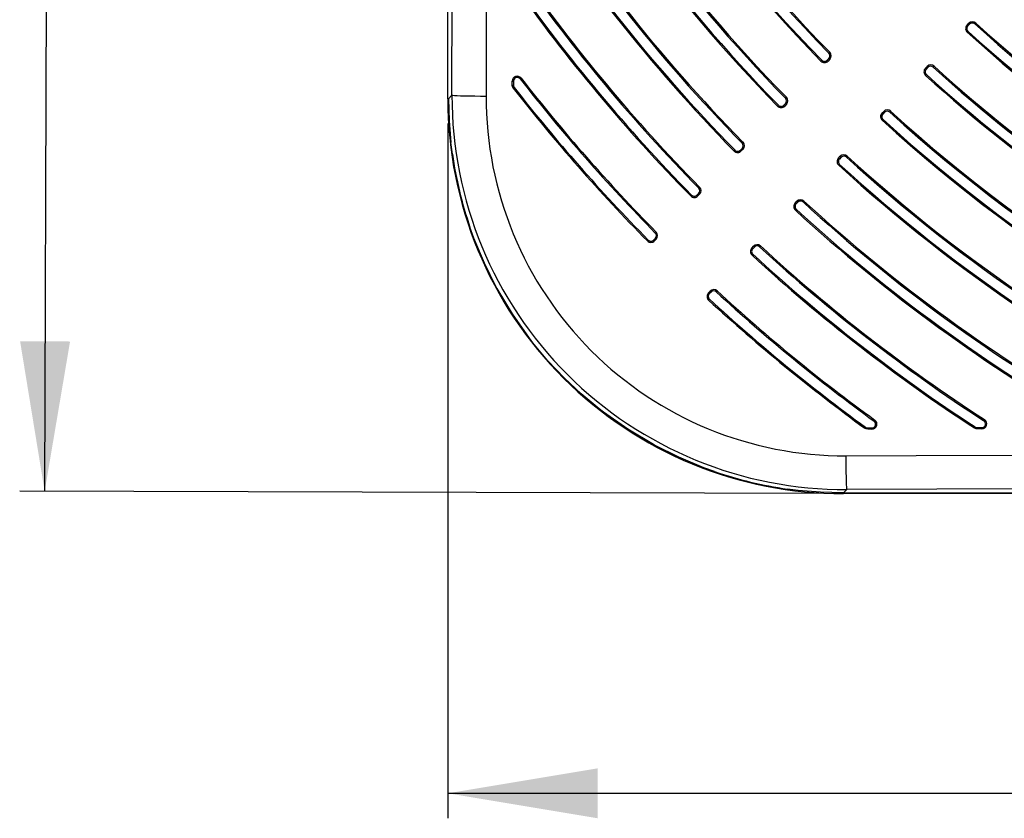
# Model space of a CAD drawing. Extents: x 27 to 379, y 8 to 290.
# Drawn here: x 211 to 251, y 8 to 40 of the extents above; entities that cross this region are included whole.
import ezdxf

# ---------------------------------------------------------------- set-up
doc = ezdxf.new("R2010")
doc.units = 0
doc.header["$MEASUREMENT"] = 0
doc.layers.get('0').update_dxf_attribs({"linetype": 'CONTINUOUS'})

msp = doc.modelspace()

# ---------------------------------------------------------------- linework, layer by layer
at = {"color": 4}
for p, q in [((212.777, 141.112), (212.448, 21.43)), ((243.439, 21.345), (211.448, 21.433)), ((228.591, 9.345), (370.046, 9.345))]:
    msp.add_line(p, q, dxfattribs=at)
at = {"color": 7, "linetype": 'Continuous'}
for p, q in [((228.591, 37.147), (228.591, 125.22)), ((228.756, 37.286), (228.771, 50.639)), ((230.142, 50.619), (230.127, 37.252)), ((249.38, 40.093), (249.45, 40.165)), ((249.38, 40.093), (249.381, 40.092)), ((249.381, 40.092), (249.382, 40.09)), ((249.382, 40.09), (249.386, 40.087)), ((249.386, 40.087), (249.39, 40.082)), ((249.39, 40.082), (249.395, 40.077)), ((249.395, 40.077), (249.401, 40.071)), ((249.399, 39.817), (249.404, 39.822)), ((249.401, 40.071), (249.408, 40.064)), ((249.404, 39.822), (249.41, 39.828)), ((249.408, 40.064), (249.415, 40.057)), ((249.41, 39.828), (249.416, 39.835)), ((249.485, 40.129), (249.415, 40.057)), ((249.416, 39.835), (249.422, 39.842)), ((249.45, 40.165), (249.45, 40.164)), ((249.45, 40.164), (249.452, 40.162)), ((249.452, 40.162), (249.455, 40.159)), ((249.455, 40.159), (249.459, 40.154)), ((249.459, 40.154), (249.465, 40.149)), ((249.465, 40.149), (249.471, 40.143)), ((249.471, 40.143), (249.478, 40.136)), ((249.478, 40.136), (249.485, 40.129)), ((249.693, 40.136), (249.7, 40.143)), ((249.7, 40.143), (249.706, 40.151)), ((249.706, 40.151), (249.712, 40.157)), ((249.712, 40.157), (249.718, 40.163)), ((249.718, 40.163), (249.722, 40.168)), ((249.722, 40.168), (249.725, 40.171)), ((249.725, 40.171), (249.727, 40.173)), ((249.727, 40.173), (249.728, 40.174)), ((249.389, 39.806), (249.39, 39.807)), ((249.39, 39.807), (249.392, 39.809)), ((249.392, 39.809), (249.395, 39.812)), ((249.395, 39.812), (249.399, 39.817)), ((243.531, 38.65), (243.53, 38.65)), ((243.533, 38.652), (243.531, 38.65)), ((243.536, 38.655), (243.533, 38.652)), ((243.54, 38.66), (243.536, 38.655)), ((243.545, 38.665), (243.54, 38.66)), ((243.551, 38.671), (243.545, 38.665)), ((243.558, 38.677), (243.551, 38.671)), ((243.565, 38.684), (243.558, 38.677)), ((243.78, 38.684), (243.849, 38.756)), ((243.78, 38.684), (243.787, 38.678)), ((243.787, 38.678), (243.794, 38.671)), ((243.794, 38.671), (243.8, 38.665)), ((243.8, 38.665), (243.805, 38.66)), ((243.805, 38.66), (243.81, 38.656)), ((243.81, 38.656), (243.814, 38.653)), ((243.814, 38.653), (243.816, 38.651)), ((243.816, 38.651), (243.817, 38.651)), ((243.886, 38.723), (243.817, 38.651)), ((243.856, 38.972), (243.849, 38.966)), ((243.856, 38.75), (243.849, 38.756)), ((243.863, 38.979), (243.856, 38.972)), ((243.863, 38.743), (243.856, 38.75)), ((243.869, 38.985), (243.863, 38.979)), ((243.869, 38.737), (243.863, 38.743)), ((243.875, 38.991), (243.869, 38.985)), ((243.875, 38.732), (243.869, 38.737)), ((243.879, 38.995), (243.875, 38.991)), ((243.88, 38.728), (243.875, 38.732)), ((243.882, 38.999), (243.879, 38.995)), ((243.883, 38.725), (243.88, 38.728)), ((243.885, 39.001), (243.882, 38.999)), ((243.885, 38.723), (243.883, 38.725)), ((243.885, 39.002), (243.885, 39.001)), ((243.886, 38.723), (243.885, 38.723)), ((247.712, 38.366), (247.782, 38.438)), ((247.712, 38.366), (247.713, 38.365)), ((247.713, 38.365), (247.714, 38.363)), ((247.714, 38.363), (247.718, 38.359)), ((247.718, 38.359), (247.722, 38.355)), ((247.722, 38.355), (247.727, 38.35)), ((247.727, 38.35), (247.733, 38.343)), ((247.733, 38.343), (247.74, 38.337)), ((247.74, 38.337), (247.747, 38.33)), ((247.817, 38.402), (247.747, 38.33)), ((247.782, 38.438), (247.782, 38.437)), ((247.782, 38.437), (247.784, 38.435)), ((247.784, 38.435), (247.787, 38.431)), ((247.787, 38.431), (247.791, 38.427)), ((247.791, 38.427), (247.797, 38.422)), ((247.797, 38.422), (247.803, 38.415)), ((247.803, 38.415), (247.81, 38.409)), ((247.81, 38.409), (247.817, 38.402)), ((248.026, 38.409), (248.032, 38.416)), ((248.032, 38.416), (248.039, 38.423)), ((248.039, 38.423), (248.045, 38.43)), ((248.045, 38.43), (248.05, 38.436)), ((248.05, 38.436), (248.054, 38.44)), ((248.054, 38.44), (248.057, 38.444)), ((248.057, 38.444), (248.059, 38.446)), ((248.059, 38.446), (248.06, 38.447)), ((231.167, 37.686), (231.167, 37.848)), ((231.167, 37.848), (231.168, 37.848)), ((231.168, 37.848), (231.171, 37.848)), ((231.171, 37.848), (231.175, 37.848)), ((231.175, 37.848), (231.181, 37.848)), ((231.484, 37.939), (231.492, 37.946)), ((231.492, 37.946), (231.5, 37.952)), ((231.5, 37.952), (231.507, 37.957)), ((231.507, 37.957), (231.513, 37.962)), ((231.513, 37.962), (231.518, 37.966)), ((231.518, 37.966), (231.522, 37.969)), ((231.522, 37.969), (231.524, 37.971)), ((231.524, 37.971), (231.525, 37.971)), ((247.721, 38.079), (247.722, 38.08)), ((247.722, 38.08), (247.724, 38.082)), ((247.724, 38.082), (247.727, 38.085)), ((247.727, 38.085), (247.731, 38.09)), ((247.731, 38.09), (247.736, 38.095)), ((247.736, 38.095), (247.741, 38.101)), ((247.741, 38.101), (247.748, 38.108)), ((247.748, 38.108), (247.754, 38.115)), ((231.178, 37.62), (231.167, 37.686)), ((231.167, 37.686), (231.168, 37.686)), ((231.168, 37.686), (231.171, 37.685)), ((231.171, 37.685), (231.175, 37.685)), ((231.175, 37.685), (231.181, 37.685)), ((231.209, 37.563), (231.178, 37.62)), ((231.181, 37.848), (231.189, 37.847)), ((231.181, 37.685), (231.189, 37.685)), ((231.189, 37.847), (231.197, 37.847)), ((231.189, 37.685), (231.197, 37.685)), ((231.197, 37.847), (231.206, 37.847)), ((231.197, 37.685), (231.206, 37.685)), ((231.206, 37.847), (231.216, 37.847)), ((231.206, 37.685), (231.216, 37.685)), ((231.209, 37.563), (231.21, 37.563)), ((231.21, 37.563), (231.212, 37.565)), ((231.212, 37.565), (231.216, 37.568)), ((231.216, 37.847), (231.216, 37.685)), ((231.216, 37.685), (231.224, 37.635)), ((231.216, 37.568), (231.221, 37.571)), ((231.221, 37.571), (231.227, 37.576)), ((231.224, 37.635), (231.248, 37.592)), ((231.227, 37.576), (231.233, 37.581)), ((231.233, 37.581), (231.24, 37.586)), ((231.24, 37.586), (231.248, 37.592)), ((228.617, 37.147), (228.591, 37.147)), ((228.617, 37.147), (228.756, 37.286)), ((228.617, 37.147), (228.642, 36.259)), ((228.756, 37.286), (228.788, 37.281)), ((228.788, 37.281), (228.857, 37.275)), ((228.857, 37.275), (228.962, 37.27)), ((228.962, 37.27), (229.1, 37.265)), ((229.1, 37.265), (229.268, 37.261)), ((229.268, 37.261), (229.46, 37.258)), ((229.46, 37.258), (229.671, 37.255)), ((229.671, 37.255), (229.896, 37.253)), ((229.896, 37.253), (230.127, 37.252)), ((242.118, 37.174), (242.111, 37.167)), ((242.125, 37.18), (242.118, 37.174)), ((242.131, 37.187), (242.125, 37.18)), ((242.137, 37.192), (242.131, 37.187)), ((242.142, 37.197), (242.137, 37.192)), ((242.145, 37.2), (242.142, 37.197)), ((242.147, 37.202), (242.145, 37.2)), ((242.148, 37.203), (242.147, 37.202)), ((241.795, 36.853), (241.793, 36.851)), ((241.793, 36.851), (241.793, 36.851)), ((241.799, 36.856), (241.795, 36.853)), ((241.803, 36.86), (241.799, 36.856)), ((241.808, 36.866), (241.803, 36.86)), ((241.814, 36.871), (241.808, 36.866)), ((241.821, 36.878), (241.814, 36.871)), ((241.828, 36.884), (241.821, 36.878)), ((242.043, 36.885), (242.112, 36.957)), ((242.043, 36.885), (242.05, 36.879)), ((242.05, 36.879), (242.056, 36.872)), ((242.056, 36.872), (242.063, 36.866)), ((242.063, 36.866), (242.068, 36.861)), ((242.068, 36.861), (242.073, 36.857)), ((242.073, 36.857), (242.076, 36.854)), ((242.076, 36.854), (242.079, 36.852)), ((242.149, 36.924), (242.079, 36.852)), ((242.079, 36.852), (242.079, 36.852)), ((242.119, 36.951), (242.112, 36.957)), ((242.126, 36.944), (242.119, 36.951)), ((242.132, 36.938), (242.126, 36.944)), ((242.138, 36.933), (242.132, 36.938)), ((242.142, 36.929), (242.138, 36.933)), ((242.146, 36.926), (242.142, 36.929)), ((242.148, 36.924), (242.146, 36.926)), ((242.149, 36.924), (242.148, 36.924)), ((245.975, 36.567), (246.044, 36.639)), ((245.975, 36.567), (245.975, 36.566)), ((245.975, 36.566), (245.977, 36.564)), ((245.977, 36.564), (245.98, 36.56)), ((245.98, 36.56), (245.985, 36.556)), ((245.984, 36.281), (245.986, 36.283)), ((245.984, 36.28), (245.984, 36.281)), ((245.985, 36.556), (245.99, 36.55)), ((245.986, 36.283), (245.989, 36.286)), ((245.989, 36.286), (245.993, 36.291)), ((245.99, 36.55), (245.996, 36.544)), ((245.993, 36.291), (245.998, 36.296)), ((245.996, 36.544), (246.003, 36.538)), ((245.998, 36.296), (246.004, 36.302)), ((246.003, 36.538), (246.01, 36.531)), ((246.004, 36.302), (246.01, 36.309)), ((246.079, 36.603), (246.01, 36.531)), ((246.01, 36.309), (246.017, 36.316)), ((246.044, 36.639), (246.045, 36.638)), ((246.045, 36.638), (246.047, 36.636)), ((246.047, 36.636), (246.05, 36.632)), ((246.05, 36.632), (246.054, 36.628)), ((246.054, 36.628), (246.059, 36.622)), ((246.059, 36.622), (246.066, 36.616)), ((246.066, 36.616), (246.072, 36.61)), ((246.072, 36.61), (246.079, 36.603)), ((246.288, 36.609), (246.295, 36.617)), ((246.295, 36.617), (246.301, 36.624)), ((246.301, 36.624), (246.307, 36.631)), ((246.307, 36.631), (246.313, 36.636)), ((246.313, 36.636), (246.317, 36.641)), ((246.317, 36.641), (246.32, 36.645)), ((246.32, 36.645), (246.322, 36.647)), ((246.322, 36.647), (246.323, 36.648)), ((228.642, 36.259), (228.715, 35.388)), ((228.774, 34.921), (228.715, 35.388)), ((240.305, 35.086), (240.375, 35.158)), ((240.412, 35.125), (240.342, 35.053)), ((240.381, 35.375), (240.374, 35.368)), ((240.382, 35.152), (240.375, 35.158)), ((240.388, 35.381), (240.381, 35.375)), ((240.389, 35.145), (240.382, 35.152)), ((240.394, 35.388), (240.388, 35.381)), ((240.395, 35.139), (240.389, 35.145)), ((240.4, 35.393), (240.394, 35.388)), ((240.4, 35.134), (240.395, 35.139)), ((240.404, 35.398), (240.4, 35.393)), ((240.405, 35.13), (240.4, 35.134)), ((240.408, 35.401), (240.404, 35.398)), ((240.409, 35.127), (240.405, 35.13)), ((240.41, 35.403), (240.408, 35.401)), ((240.411, 35.125), (240.409, 35.127)), ((240.41, 35.404), (240.41, 35.403)), ((240.412, 35.125), (240.411, 35.125)), ((240.058, 35.054), (240.056, 35.052)), ((240.056, 35.052), (240.056, 35.052)), ((240.062, 35.057), (240.058, 35.054)), ((240.066, 35.061), (240.062, 35.057)), ((240.071, 35.066), (240.066, 35.061)), ((240.077, 35.072), (240.071, 35.066)), ((240.084, 35.079), (240.077, 35.072)), ((240.09, 35.085), (240.084, 35.079)), ((240.305, 35.086), (240.312, 35.08)), ((240.312, 35.08), (240.319, 35.073)), ((240.319, 35.073), (240.325, 35.067)), ((240.325, 35.067), (240.331, 35.062)), ((240.331, 35.062), (240.336, 35.058)), ((240.336, 35.058), (240.339, 35.055)), ((240.339, 35.055), (240.341, 35.053)), ((240.341, 35.053), (240.342, 35.053)), ((244.237, 34.768), (244.307, 34.84)), ((244.237, 34.768), (244.238, 34.767)), ((244.238, 34.767), (244.24, 34.765)), ((244.24, 34.765), (244.243, 34.761)), ((244.243, 34.761), (244.247, 34.757)), ((244.247, 34.757), (244.253, 34.751)), ((244.253, 34.751), (244.259, 34.745)), ((244.259, 34.745), (244.265, 34.739)), ((244.265, 34.739), (244.272, 34.732)), ((244.342, 34.804), (244.272, 34.732)), ((244.307, 34.84), (244.307, 34.839)), ((244.307, 34.839), (244.309, 34.837)), ((244.309, 34.837), (244.312, 34.833)), ((244.312, 34.833), (244.317, 34.829)), ((244.317, 34.829), (244.322, 34.823)), ((244.322, 34.823), (244.328, 34.817)), ((244.328, 34.817), (244.335, 34.811)), ((244.335, 34.811), (244.342, 34.804)), ((244.551, 34.81), (244.558, 34.818)), ((244.558, 34.818), (244.564, 34.825)), ((244.564, 34.825), (244.57, 34.831)), ((244.57, 34.831), (244.576, 34.837)), ((244.576, 34.837), (244.58, 34.842)), ((244.58, 34.842), (244.583, 34.845)), ((244.583, 34.845), (244.585, 34.848)), ((244.585, 34.848), (244.586, 34.848)), ((244.246, 34.481), (244.247, 34.482)), ((244.247, 34.482), (244.249, 34.484)), ((244.249, 34.484), (244.252, 34.487)), ((244.252, 34.487), (244.256, 34.492)), ((244.256, 34.492), (244.261, 34.497)), ((244.261, 34.497), (244.267, 34.503)), ((244.267, 34.503), (244.273, 34.51)), ((244.273, 34.51), (244.279, 34.517)), ((238.644, 33.576), (238.636, 33.569)), ((238.65, 33.583), (238.644, 33.576)), ((238.657, 33.589), (238.65, 33.583)), ((238.662, 33.594), (238.657, 33.589)), ((238.667, 33.599), (238.662, 33.594)), ((238.67, 33.602), (238.667, 33.599)), ((238.672, 33.604), (238.67, 33.602)), ((238.673, 33.605), (238.672, 33.604)), ((238.321, 33.255), (238.319, 33.253)), ((238.319, 33.253), (238.319, 33.252)), ((238.324, 33.258), (238.321, 33.255)), ((238.329, 33.262), (238.324, 33.258)), ((238.334, 33.267), (238.329, 33.262)), ((238.34, 33.273), (238.334, 33.267)), ((238.346, 33.28), (238.34, 33.273)), ((238.353, 33.286), (238.346, 33.28)), ((238.568, 33.287), (238.638, 33.359)), ((238.568, 33.287), (238.575, 33.281)), ((238.575, 33.281), (238.582, 33.274)), ((238.582, 33.274), (238.588, 33.268)), ((238.588, 33.268), (238.594, 33.263)), ((238.594, 33.263), (238.598, 33.259)), ((238.598, 33.259), (238.602, 33.256)), ((238.602, 33.256), (238.604, 33.254)), ((238.604, 33.254), (238.605, 33.254)), ((238.674, 33.326), (238.605, 33.254)), ((238.645, 33.353), (238.638, 33.359)), ((238.651, 33.346), (238.645, 33.353)), ((238.658, 33.34), (238.651, 33.346)), ((238.663, 33.335), (238.658, 33.34)), ((238.668, 33.331), (238.663, 33.335)), ((238.671, 33.328), (238.668, 33.331)), ((238.674, 33.326), (238.671, 33.328)), ((238.674, 33.326), (238.674, 33.326)), ((242.5, 32.969), (242.57, 33.041)), ((242.5, 32.969), (242.501, 32.968)), ((242.501, 32.968), (242.503, 32.966)), ((242.503, 32.966), (242.506, 32.962)), ((242.506, 32.962), (242.51, 32.958)), ((242.51, 32.958), (242.515, 32.952)), ((242.515, 32.952), (242.521, 32.946)), ((242.521, 32.946), (242.528, 32.94)), ((242.528, 32.94), (242.535, 32.933)), ((242.605, 33.005), (242.535, 32.933)), ((242.57, 33.041), (242.57, 33.04)), ((242.57, 33.04), (242.572, 33.038)), ((242.572, 33.038), (242.575, 33.034)), ((242.575, 33.034), (242.579, 33.03)), ((242.579, 33.03), (242.585, 33.024)), ((242.585, 33.024), (242.591, 33.018)), ((242.591, 33.018), (242.598, 33.012)), ((242.598, 33.012), (242.605, 33.005)), ((242.814, 33.011), (242.821, 33.018)), ((242.821, 33.018), (242.827, 33.026)), ((242.827, 33.026), (242.833, 33.032)), ((242.833, 33.032), (242.839, 33.038)), ((242.839, 33.038), (242.843, 33.043)), ((242.843, 33.043), (242.846, 33.046)), ((242.846, 33.046), (242.848, 33.049)), ((242.848, 33.049), (242.849, 33.049)), ((242.509, 32.683), (242.51, 32.683)), ((242.51, 32.683), (242.511, 32.685)), ((242.511, 32.685), (242.514, 32.688)), ((242.514, 32.688), (242.519, 32.693)), ((242.519, 32.693), (242.523, 32.698)), ((242.523, 32.698), (242.529, 32.704)), ((242.529, 32.704), (242.535, 32.711)), ((242.535, 32.711), (242.542, 32.718)), ((229.638, 31.558), (229.476, 32.006)), ((230.054, 30.562), (229.638, 31.558)), ((236.831, 31.488), (236.9, 31.56)), ((236.899, 31.77), (236.906, 31.777)), ((236.9, 31.56), (236.907, 31.554)), ((236.906, 31.777), (236.913, 31.784)), ((236.907, 31.554), (236.914, 31.547)), ((236.913, 31.784), (236.92, 31.79)), ((236.914, 31.547), (236.92, 31.541)), ((236.92, 31.79), (236.925, 31.796)), ((236.92, 31.541), (236.926, 31.536)), ((236.925, 31.796), (236.93, 31.8)), ((236.93, 31.8), (236.933, 31.804)), ((236.933, 31.804), (236.935, 31.806)), ((236.935, 31.806), (236.936, 31.806)), ((236.582, 31.454), (236.584, 31.456)), ((236.582, 31.453), (236.582, 31.454)), ((236.584, 31.456), (236.587, 31.459)), ((236.587, 31.459), (236.592, 31.463)), ((236.592, 31.463), (236.597, 31.468)), ((236.597, 31.468), (236.603, 31.474)), ((236.603, 31.474), (236.609, 31.481)), ((236.609, 31.481), (236.616, 31.487)), ((236.831, 31.488), (236.838, 31.482)), ((236.838, 31.482), (236.845, 31.475)), ((236.845, 31.475), (236.851, 31.469)), ((236.851, 31.469), (236.857, 31.464)), ((236.857, 31.464), (236.861, 31.46)), ((236.861, 31.46), (236.865, 31.457)), ((236.865, 31.457), (236.867, 31.455)), ((236.867, 31.455), (236.868, 31.455)), ((236.937, 31.527), (236.868, 31.455)), ((236.926, 31.536), (236.931, 31.532)), ((236.931, 31.532), (236.934, 31.529)), ((236.934, 31.529), (236.936, 31.527)), ((236.936, 31.527), (236.937, 31.527)), ((240.763, 31.17), (240.832, 31.242)), ((240.763, 31.17), (240.763, 31.169)), ((240.763, 31.169), (240.765, 31.167)), ((240.765, 31.167), (240.768, 31.163)), ((240.768, 31.163), (240.773, 31.159)), ((240.773, 31.159), (240.778, 31.153)), ((240.778, 31.153), (240.784, 31.147)), ((240.784, 31.147), (240.791, 31.141)), ((240.867, 31.206), (240.798, 31.134)), ((240.832, 31.242), (240.833, 31.241)), ((240.833, 31.241), (240.835, 31.239)), ((240.835, 31.239), (240.838, 31.235)), ((240.838, 31.235), (240.842, 31.231)), ((240.842, 31.231), (240.848, 31.225)), ((240.848, 31.225), (240.854, 31.219)), ((240.854, 31.219), (240.86, 31.213)), ((240.86, 31.213), (240.867, 31.206)), ((241.077, 31.212), (241.084, 31.219)), ((241.084, 31.219), (241.09, 31.227)), ((241.09, 31.227), (241.096, 31.233)), ((241.096, 31.233), (241.101, 31.239)), ((241.101, 31.239), (241.106, 31.244)), ((241.106, 31.244), (241.109, 31.247)), ((241.109, 31.247), (241.111, 31.249)), ((241.111, 31.249), (241.112, 31.25)), ((240.772, 30.884), (240.774, 30.886)), ((240.772, 30.884), (240.772, 30.884)), ((240.774, 30.886), (240.777, 30.89)), ((240.777, 30.89), (240.781, 30.894)), ((240.781, 30.894), (240.786, 30.899)), ((240.786, 30.899), (240.792, 30.905)), ((240.791, 31.141), (240.798, 31.134)), ((240.792, 30.905), (240.798, 30.912)), ((240.798, 30.912), (240.804, 30.919)), ((230.533, 29.606), (230.054, 30.562)), ((230.561, 29.554), (230.533, 29.606)), ((231.174, 28.531), (230.561, 29.554)), ((239.026, 29.371), (239.095, 29.443)), ((239.026, 29.371), (239.026, 29.37)), ((239.026, 29.37), (239.028, 29.368)), ((239.028, 29.368), (239.031, 29.364)), ((239.031, 29.364), (239.036, 29.36)), ((239.036, 29.36), (239.041, 29.354)), ((239.041, 29.354), (239.047, 29.348)), ((239.047, 29.348), (239.054, 29.342)), ((239.054, 29.342), (239.061, 29.335)), ((239.13, 29.407), (239.061, 29.335)), ((239.095, 29.443), (239.096, 29.442)), ((239.096, 29.442), (239.098, 29.44)), ((239.098, 29.44), (239.101, 29.436)), ((239.101, 29.436), (239.105, 29.432)), ((239.105, 29.432), (239.11, 29.426)), ((239.11, 29.426), (239.117, 29.42)), ((239.117, 29.42), (239.123, 29.414)), ((239.123, 29.414), (239.13, 29.407)), ((239.34, 29.413), (239.347, 29.42)), ((239.347, 29.42), (239.353, 29.427)), ((239.353, 29.427), (239.359, 29.434)), ((239.359, 29.434), (239.364, 29.44)), ((239.364, 29.44), (239.369, 29.445)), ((239.369, 29.445), (239.372, 29.448)), ((239.372, 29.448), (239.374, 29.45)), ((239.374, 29.45), (239.375, 29.451)), ((239.034, 29.085), (239.035, 29.086)), ((239.035, 29.086), (239.037, 29.088)), ((239.037, 29.088), (239.04, 29.091)), ((239.04, 29.091), (239.044, 29.095)), ((239.044, 29.095), (239.049, 29.1)), ((239.049, 29.1), (239.055, 29.107)), ((239.055, 29.107), (239.061, 29.113)), ((239.061, 29.113), (239.067, 29.12)), ((231.858, 27.561), (231.174, 28.531)), ((232.001, 27.377), (231.858, 27.561)), ((232.602, 26.66), (232.001, 27.377)), ((233.243, 25.98), (232.602, 26.66)), ((233.925, 25.338), (233.243, 25.98)), ((234.646, 24.737), (233.925, 25.338)), ((234.827, 24.597), (234.646, 24.737)), ((235.797, 23.914), (234.827, 24.597)), ((245.66, 24.242), (245.666, 24.25)), ((245.666, 24.25), (245.671, 24.258)), ((245.671, 24.258), (245.676, 24.265)), ((245.676, 24.265), (245.681, 24.271)), ((245.681, 24.271), (245.685, 24.277)), ((245.685, 24.277), (245.688, 24.281)), ((245.688, 24.281), (245.689, 24.283)), ((245.689, 24.283), (245.69, 24.284)), ((250.052, 24.258), (250.057, 24.267)), ((250.057, 24.267), (250.062, 24.275)), ((250.062, 24.275), (250.067, 24.282)), ((250.067, 24.282), (250.072, 24.289)), ((250.072, 24.289), (250.075, 24.294)), ((250.075, 24.294), (250.078, 24.298)), ((250.078, 24.298), (250.079, 24.301)), ((250.079, 24.301), (250.08, 24.302)), ((236.822, 23.302), (235.797, 23.914)), ((245.285, 23.96), (245.286, 23.961)), ((245.345, 23.93), (245.285, 23.96)), ((245.286, 23.961), (245.288, 23.963)), ((245.288, 23.963), (245.29, 23.966)), ((245.29, 23.966), (245.294, 23.971)), ((245.294, 23.971), (245.298, 23.977)), ((245.298, 23.977), (245.303, 23.984)), ((245.303, 23.984), (245.308, 23.991)), ((245.308, 23.991), (245.314, 23.999)), ((245.314, 23.999), (245.359, 23.976)), ((245.404, 23.921), (245.345, 23.93)), ((245.359, 23.976), (245.403, 23.97)), ((245.403, 23.97), (245.572, 23.97)), ((245.403, 23.97), (245.403, 23.96)), ((245.403, 23.96), (245.403, 23.951)), ((245.403, 23.951), (245.403, 23.943)), ((245.403, 23.943), (245.403, 23.936)), ((245.403, 23.936), (245.403, 23.93)), ((245.403, 23.93), (245.403, 23.925)), ((245.403, 23.925), (245.403, 23.922)), ((245.403, 23.922), (245.404, 23.921)), ((245.573, 23.922), (245.404, 23.921)), ((245.572, 23.97), (245.572, 23.961)), ((245.572, 23.961), (245.572, 23.952)), ((245.572, 23.952), (245.572, 23.943)), ((245.572, 23.943), (245.572, 23.936)), ((245.572, 23.936), (245.573, 23.93)), ((245.573, 23.93), (245.573, 23.926)), ((245.573, 23.926), (245.573, 23.923)), ((245.573, 23.923), (245.573, 23.922)), ((249.679, 23.966), (249.68, 23.967)), ((249.741, 23.939), (249.679, 23.966)), ((249.68, 23.967), (249.681, 23.969)), ((249.681, 23.969), (249.684, 23.973)), ((249.684, 23.973), (249.687, 23.978)), ((249.687, 23.978), (249.691, 23.984)), ((249.691, 23.984), (249.695, 23.991)), ((249.695, 23.991), (249.7, 23.998)), ((249.7, 23.998), (249.705, 24.006)), ((249.705, 24.006), (249.752, 23.986)), ((249.789, 23.933), (249.741, 23.939)), ((249.752, 23.986), (249.788, 23.982)), ((249.788, 23.982), (249.97, 23.982)), ((249.788, 23.982), (249.788, 23.972)), ((249.788, 23.972), (249.788, 23.963)), ((249.788, 23.963), (249.788, 23.955)), ((249.788, 23.955), (249.788, 23.948)), ((249.788, 23.948), (249.788, 23.942)), ((249.788, 23.942), (249.789, 23.937)), ((249.789, 23.937), (249.789, 23.934)), ((249.972, 23.934), (249.789, 23.933)), ((249.789, 23.934), (249.789, 23.933)), ((249.97, 23.982), (249.971, 23.973)), ((249.971, 23.973), (249.971, 23.964)), ((249.971, 23.964), (249.971, 23.955)), ((249.971, 23.955), (249.971, 23.948)), ((249.971, 23.948), (249.971, 23.942)), ((249.971, 23.942), (249.971, 23.938)), ((249.971, 23.938), (249.971, 23.935)), ((249.971, 23.935), (249.972, 23.934)), ((236.866, 23.278), (236.822, 23.302)), ((237.835, 22.795), (236.866, 23.278)), ((247.34, 22.865), (258.538, 22.907)), ((238.844, 22.376), (237.835, 22.795)), ((244.54, 22.854), (247.34, 22.865)), ((244.542, 22.625), (244.54, 22.854)), ((244.544, 22.403), (244.542, 22.625)), ((239.275, 22.221), (238.844, 22.376)), ((244.546, 22.194), (244.544, 22.403)), ((244.55, 22.005), (244.546, 22.194)), ((244.553, 21.84), (244.55, 22.005)), ((244.558, 21.704), (244.553, 21.84)), ((244.562, 21.601), (244.558, 21.704)), ((242.618, 21.469), (242.19, 21.523)), ((243.516, 21.393), (242.618, 21.469)), ((244.417, 21.369), (243.516, 21.393)), ((244.439, 21.369), (244.417, 21.369)), ((244.439, 21.369), (296.477, 21.512)), ((244.571, 21.501), (244.439, 21.369)), ((244.439, 21.343), (296.504, 21.485)), ((244.439, 21.369), (244.439, 21.343)), ((244.566, 21.532), (244.562, 21.601)), ((244.571, 21.501), (244.566, 21.532)), ((261.753, 21.566), (244.571, 21.501))]:
    msp.add_line(p, q, dxfattribs=at)
at = {"color": 7}
msp.add_line((228.591, 36.147), (228.591, 8.345), dxfattribs=at)
at = {"color": 7, "linetype": 'Continuous'}
for centre, radius, start, end in [((286.976, 81.183), 60.352, 203.19743, 224.38898), ((286.975, 81.184), 60.3, 203.19805, 224.38982), ((286.977, 81.185), 60.802, 203.41803, 224.39214), ((286.976, 81.183), 60.752, 203.41706, 224.39164), ((286.975, 81.184), 62.8, 208.0333, 224.45374), ((286.976, 81.184), 63.301, 208.20352, 224.45603), ((286.976, 81.183), 63.252, 208.20267, 224.45536), ((286.976, 81.183), 62.852, 208.03261, 224.45291), ((286.976, 81.183), 65.352, 211.89786, 224.51195), ((286.975, 81.184), 65.3, 211.89859, 224.51277), ((286.975, 81.184), 65.8, 212.03864, 224.51503), ((286.976, 81.183), 65.752, 212.03791, 224.51422), ((286.976, 81.183), 67.851, 215.13686, 224.56665), ((286.975, 81.184), 67.8, 215.13762, 224.56746), ((286.975, 81.184), 68.3, 215.25698, 224.56956), ((286.976, 81.183), 68.251, 215.25623, 224.56876), ((249.593, 40.026), 0.2, 47.7521, 136), ((249.524, 39.954), 0.2, 136, 227.749), ((249.523, 39.953), 0.15, 136.001, 227.7478), ((286.975, 81.181), 55.849, 227.748, 268.2509), ((249.592, 40.025), 0.15, 47.7511, 136.0011), ((286.975, 81.181), 55.449, 227.7512, 268.2477), ((286.975, 81.184), 55.4, 227.7521, 268.2479), ((286.975, 81.184), 55.9, 227.749, 268.251), ((243.673, 38.79), 0.2, 224.3925, 316), ((243.672, 38.789), 0.15, 224.3914, 316.0011), ((243.741, 38.861), 0.15, 316.0011, 44.3887), ((243.742, 38.862), 0.2, 316, 44.3898), ((247.856, 38.227), 0.2, 136, 227.6767), ((247.855, 38.226), 0.15, 136.001, 227.6756), ((247.925, 38.299), 0.2, 47.6796, 136), ((247.925, 38.298), 0.15, 47.6786, 136.0011), ((286.977, 81.187), 57.855, 227.68028, 259.22603), ((286.975, 81.184), 57.8, 227.6796, 259.22798), ((231.367, 37.848), 0.2, 37.929, 180), ((231.366, 37.847), 0.15, 37.9284, 180), ((286.976, 81.183), 70.351, 217.92823, 224.61747), ((286.975, 81.184), 70.3, 217.929, 224.61827), ((286.975, 81.184), 58.3, 227.67671, 258.72854), ((286.978, 81.187), 58.255, 227.6774, 258.72657), ((286.975, 81.184), 70.8, 218.03302, 224.62022), ((286.976, 81.183), 70.751, 218.03225, 224.61942), ((244.386, 37.138), 15.796, 179.9675, 270.1898), ((244.508, 37.253), 15.752, 179.8792, 270.2281), ((244.483, 37.21), 14.356, 179.831, 270.227), ((242.004, 37.061), 0.15, 316.0011, 44.4527), ((242.005, 37.063), 0.2, 316, 44.4537), ((241.936, 36.991), 0.2, 224.4562, 316), ((241.935, 36.99), 0.15, 224.4551, 316.0011), ((246.188, 36.5), 0.2, 47.6102, 136), ((246.119, 36.428), 0.2, 136, 227.6075), ((246.118, 36.427), 0.15, 136.001, 227.6064), ((286.976, 81.184), 60.8, 227.60755, 250.16443), ((286.975, 81.182), 60.75, 227.60667, 250.16389), ((246.187, 36.499), 0.15, 47.6092, 136.0011), ((286.975, 81.182), 60.35, 227.60933, 250.42585), ((286.975, 81.184), 60.3, 227.61018, 250.4264), ((240.267, 35.262), 0.15, 316.0011, 44.5117), ((240.268, 35.264), 0.2, 316, 44.5128), ((244.411, 37.144), 15.793, 188.0931, 198.9864), ((240.198, 35.192), 0.2, 224.515, 316), ((240.197, 35.19), 0.15, 224.5139, 316.0011), ((244.381, 34.629), 0.2, 136, 227.5438), ((244.38, 34.628), 0.15, 136.001, 227.5427), ((244.451, 34.701), 0.2, 47.5463, 136), ((244.45, 34.7), 0.15, 47.5453, 136.0011), ((286.975, 81.182), 62.85, 227.54544, 244.83696), ((286.975, 81.184), 62.8, 227.54626, 244.83761), ((286.975, 81.184), 63.3, 227.54381, 244.64636), ((286.975, 81.182), 63.25, 227.54299, 244.64571), ((238.53, 33.463), 0.15, 316.0011, 44.5664), ((238.531, 33.465), 0.2, 316, 44.5675), ((238.461, 33.393), 0.2, 224.5696, 316), ((238.46, 33.392), 0.15, 224.5685, 316.0011), ((242.644, 32.83), 0.2, 136, 227.485), ((242.643, 32.829), 0.15, 136.001, 227.4838), ((242.714, 32.902), 0.2, 47.4872, 136), ((242.713, 32.901), 0.15, 47.4862, 136.0011), ((286.975, 81.182), 65.35, 227.48642, 240.54954), ((286.975, 81.184), 65.3, 227.48723, 240.55024), ((286.975, 81.184), 65.8, 227.48497, 240.39689), ((286.975, 81.182), 65.75, 227.48416, 240.39619), ((236.792, 31.665), 0.15, 316.0011, 44.6172), ((236.793, 31.666), 0.2, 316, 44.6183), ((236.724, 31.594), 0.2, 224.6202, 316), ((236.723, 31.593), 0.15, 224.6191, 316.0011), ((240.907, 31.031), 0.2, 136, 227.4304), ((240.976, 31.103), 0.2, 47.4325, 136), ((240.975, 31.102), 0.15, 47.4315, 136.0011), ((286.975, 81.182), 67.85, 227.43174, 237.03041), ((286.975, 81.184), 67.8, 227.43254, 237.03115), ((240.906, 31.03), 0.15, 136.001, 227.4293), ((286.975, 81.184), 68.3, 227.43044, 236.90244), ((286.975, 81.182), 68.25, 227.42964, 236.9017), ((239.17, 29.232), 0.2, 136, 227.3798), ((239.169, 29.231), 0.15, 136.001, 227.3786), ((239.239, 29.304), 0.2, 47.3817, 136), ((239.238, 29.303), 0.15, 47.3807, 136.0011), ((286.976, 81.182), 70.35, 227.38094, 234.03533), ((286.975, 81.184), 70.3, 227.38173, 234.03609), ((286.975, 81.184), 70.8, 227.37978, 233.92503), ((286.976, 81.182), 70.75, 227.37898, 233.92427), ((245.572, 24.12), 0.15, 270.1589, 54.0353), ((245.573, 24.122), 0.2, 270.1572, 54.0361), ((249.97, 24.132), 0.15, 270.1589, 57.0302), ((249.971, 24.134), 0.2, 270.1572, 57.0311), ((244.392, 37.16), 15.791, 251.0913, 261.9863)]:
    msp.add_arc(centre, radius, start, end, dxfattribs=at)
at = {"color": 4}
msp.add_solid([(212.448, 21.43), (213.465, 27.428), (211.465, 27.433)], dxfattribs=at)
at = {"color": 7}
msp.add_solid([(228.591, 9.345), (234.591, 8.345), (234.591, 10.345)], dxfattribs=at)

doc.saveas('drawing.dxf')
